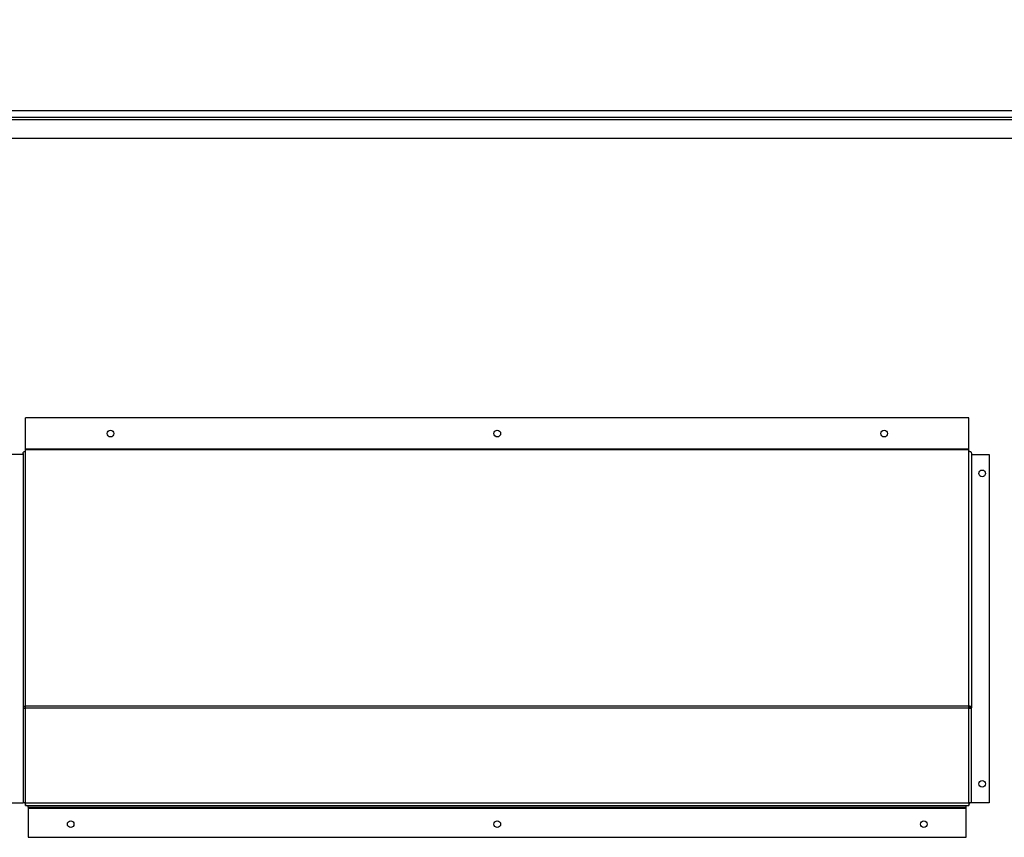
# Model space of a CAD drawing. Units: inches. Extents: x 0.3 to 10.6, y 0.4 to 8.2.
# Drawn here: x 6.5 to 6.8, y 3.1 to 3.3 of the extents above; entities that cross this region are included whole.
import ezdxf

# ---------------------------------------------------------------- set-up
doc = ezdxf.new("R2010")
doc.units = ezdxf.units.IN
doc.header["$MEASUREMENT"] = 0
doc.linetypes.add('HIDDEN', pattern=[0.075, 0.05, -0.025])
doc.layers.add('SERVICE_AREA_LINE', color=7, linetype='HIDDEN')
doc.styles.add('SLDTEXTSTYLE0', font='GOTHIC.TTF', dxfattribs={"width": 0.913})
doc.dimstyles.new('SLDDIMSTYLE0', dxfattribs={"dimtxt": 0.083333, "dimasz": 0.1, "dimexe": 0, "dimexo": 0.0625, "dimgap": 0.020833, "dimtad": 0, "dimtih": 1, "dimtoh": 1, "dimdec": 6, "dimlfac": 85, "dimrnd": 1e-09, "dimzin": 12, "dimdsep": 46, "dimlunit": 5, "dimtxsty": 'SLDTEXTSTYLE0', "dimsah": 1, "dimcen": 0.09, "dimadec": 0, "dimazin": 3, "dimtfac": 1, "dimtdec": 3, "dimtofl": 0, "dimtmove": 0, "dimatfit": 3, "dimfxl": 1, "dimfrac": 2, "dimtolj": 1, "dimtzin": 12, "dimarcsym": 0})

# ---------------------------------------------------------------- blocks, each defined once
blk = doc.blocks.new('_D')
at = {"layer": 'SERVICE_AREA_LINE'}
for p, q in [((6.23672, 3.21281), (6.23672, 4.73873)), ((8.27703, 3.68255), (8.27703, 4.73873)), ((6.23672, 4.61373), (6.82164, 4.61373)), ((8.27703, 4.61373), (7.65821, 4.61373))]:
    blk.add_line(p, q, dxfattribs=at)
for points in [[(6.23672, 4.61373), (6.33672, 4.59873), (6.33672, 4.62873)], [(8.27703, 4.61373), (8.17703, 4.62873), (8.17703, 4.59873)]]:
    blk.add_solid(points, dxfattribs=at)
at = {"layer": 'SERVICE_AREA_LINE', "char_height": 0.083333, "attachment_point": 1, "style": 'SLDTEXTSTYLE0'}
for s, insert in [('173 3/8"', (6.82164, 4.65397)), (' Overall', (7.24324, 4.65397))]:
    blk.add_mtext(s, dxfattribs=dict(at, insert=insert))

msp = doc.modelspace()

# ---------------------------------------------------------------- linework, layer by layer
at = {"color": 7, "linetype": 'Continuous', "lineweight": 25}
for p, q in [((6.34828716, 3.30297501), (6.91299304, 3.30297501)), ((6.9103601, 3.30103384), (6.35087539, 3.30103384)), ((6.91012481, 3.30032795), (6.35120291, 3.30032795)), ((6.90494834, 3.29515148), (6.35637938, 3.29515148)), ((6.76152245, 3.21772151), (6.49975775, 3.21772151)), ((6.49975775, 3.20901201), (6.49975775, 3.21772151)), ((6.76152245, 3.20901201), (6.76152245, 3.21772151)), ((6.49905187, 3.20778668), (6.49905187, 3.13724687)), ((6.76152245, 3.20901201), (6.49975775, 3.20901201)), ((6.49975775, 3.20882733), (6.49975775, 3.20901201)), ((6.49975775, 3.20845582), (6.49975775, 3.20882733)), ((6.76152245, 3.20882733), (6.49975775, 3.20882733)), ((6.49975775, 3.13771989), (6.49975775, 3.20845582)), ((6.76152245, 3.20882733), (6.76152245, 3.20901201)), ((6.76152245, 3.20845582), (6.76152245, 3.20882733)), ((6.76152245, 3.13771989), (6.76152245, 3.20845582)), ((6.76222834, 3.20778668), (6.76222834, 3.13724687)), ((6.49905187, 3.20756325), (6.49411069, 3.20756325)), ((6.76222834, 3.20756325), (6.76716951, 3.20756325)), ((6.76716951, 3.20756325), (6.76716951, 3.11085737)), ((6.49905187, 3.13724687), (6.49952245, 3.13724687)), ((6.49905187, 3.13724687), (6.49905187, 3.13703512)), ((6.49905187, 3.13703512), (6.49905187, 3.11085737)), ((6.49952245, 3.13724687), (6.49952245, 3.13713739)), ((6.76152245, 3.13771989), (6.49975775, 3.13771989)), ((6.49975775, 3.13716586), (6.49975775, 3.13771989)), ((6.76152245, 3.13716586), (6.49975775, 3.13716586)), ((6.49975775, 3.11085737), (6.49975775, 3.13716586)), ((6.76152245, 3.13716586), (6.76152245, 3.13771989)), ((6.76152245, 3.11085737), (6.76152245, 3.13716586)), ((6.76222834, 3.13724687), (6.76175775, 3.13724687)), ((6.76175775, 3.13724687), (6.76175775, 3.13713739)), ((6.76222834, 3.13703512), (6.76222834, 3.13724687)), ((6.76222834, 3.11085737), (6.76222834, 3.13703512)), ((6.49411069, 3.11085737), (6.49905187, 3.11085737)), ((6.49975775, 3.11085737), (6.49905187, 3.11085737)), ((6.49975775, 3.11085737), (6.76152245, 3.11085737)), ((6.49975775, 3.11015148), (6.49975775, 3.11085737)), ((6.49975775, 3.11015148), (6.76152245, 3.11015148)), ((6.50049304, 3.1096809), (6.50049304, 3.11015148)), ((6.50049304, 3.1096809), (6.76078716, 3.1096809)), ((6.50049304, 3.1096809), (6.50049304, 3.1094456)), ((6.50049304, 3.1094456), (6.76078716, 3.1094456)), ((6.50049304, 3.1094456), (6.50049304, 3.10132795)), ((6.76078716, 3.1096809), (6.76078716, 3.11015148)), ((6.76078716, 3.1094456), (6.76078716, 3.1096809)), ((6.76078716, 3.10132795), (6.76078716, 3.1094456)), ((6.76222834, 3.11085737), (6.76152245, 3.11085737)), ((6.76152245, 3.11085737), (6.76152245, 3.11015148)), ((6.76716951, 3.11085737), (6.76222834, 3.11085737)), ((6.50049304, 3.10132795), (6.76078716, 3.10132795))]:
    msp.add_line(p, q, dxfattribs=at)
for centre in [(6.52328716, 3.21330975), (6.6306401, 3.21330975), (6.73799304, 3.21330975), (6.76519304, 3.2022809), (6.76519304, 3.11617501), (6.51225775, 3.10499854), (6.6306401, 3.10499854), (6.74902245, 3.10499854)]:
    msp.add_circle(centre, 0.00091765, dxfattribs=at)
for centre, start, end in [((6.50022834, 3.11085737), 180, 228.1896851), ((6.76105187, 3.11085737), 311.8103149, 0)]:
    msp.add_arc(centre, 0.00070588, start, end, dxfattribs=at)
for points in [[(6.49905187, 3.20778668), (6.49906248, 3.20786887), (6.4990837, 3.20803325), (6.49924693, 3.20824516), (6.49948026, 3.20840206), (6.49966525, 3.2084379), (6.49975775, 3.20845582)], [(6.76152245, 3.20845582), (6.76161495, 3.2084379), (6.76179994, 3.20840206), (6.76203327, 3.20824516), (6.7621965, 3.20803325), (6.76221773, 3.20786887), (6.76222834, 3.20778668)], [(6.49975775, 3.13771989), (6.49966525, 3.13771832), (6.49948026, 3.13771516), (6.49924693, 3.13760729), (6.4990837, 3.13744441), (6.49906248, 3.13731271), (6.49905187, 3.13724687)], [(6.49905187, 3.13703512), (6.49906248, 3.13704602), (6.4990837, 3.13706781), (6.49924693, 3.13710049), (6.49948026, 3.13713317), (6.49966525, 3.13715496), (6.49975775, 3.13716586)], [(6.49975775, 3.13735054), (6.49972692, 3.13735451), (6.49966525, 3.13736246), (6.49958748, 3.13734001), (6.49953306, 3.13729921), (6.49952599, 3.13726431), (6.49952245, 3.13724687)], [(6.76222834, 3.13724687), (6.76221773, 3.13731271), (6.7621965, 3.13744441), (6.76203327, 3.13760729), (6.76179994, 3.13771516), (6.76161495, 3.13771832), (6.76152245, 3.13771989)], [(6.76175775, 3.13724687), (6.76175421, 3.13726431), (6.76174714, 3.13729921), (6.76169273, 3.13734001), (6.76161495, 3.13736246), (6.76155329, 3.13735451), (6.76152245, 3.13735054)], [(6.76152245, 3.13716586), (6.76161495, 3.13715496), (6.76179994, 3.13713317), (6.76203327, 3.13710049), (6.7621965, 3.13706781), (6.76221773, 3.13704602), (6.76222834, 3.13703512)]]:
    msp.add_open_spline(points, degree=3, dxfattribs=at)

# ---------------------------------------------------------------- dimensions: what is measured, and where the dimension line sits
at = {"layer": 'SERVICE_AREA_LINE'}
dim = msp.add_linear_dim(base=(8.27702566, 4.6137316), p1=(6.23672452, 3.16280964), p2=(8.27702566, 3.63254759), text='<> Overall', dimstyle='SLDDIMSTYLE0', dxfattribs=at)
dim.commit()
dim.dimension.update_dxf_attribs({"geometry": '_D', "text_midpoint": (7.23992253, 4.6137316), "dimtype": 160})

doc.saveas('drawing.dxf')
